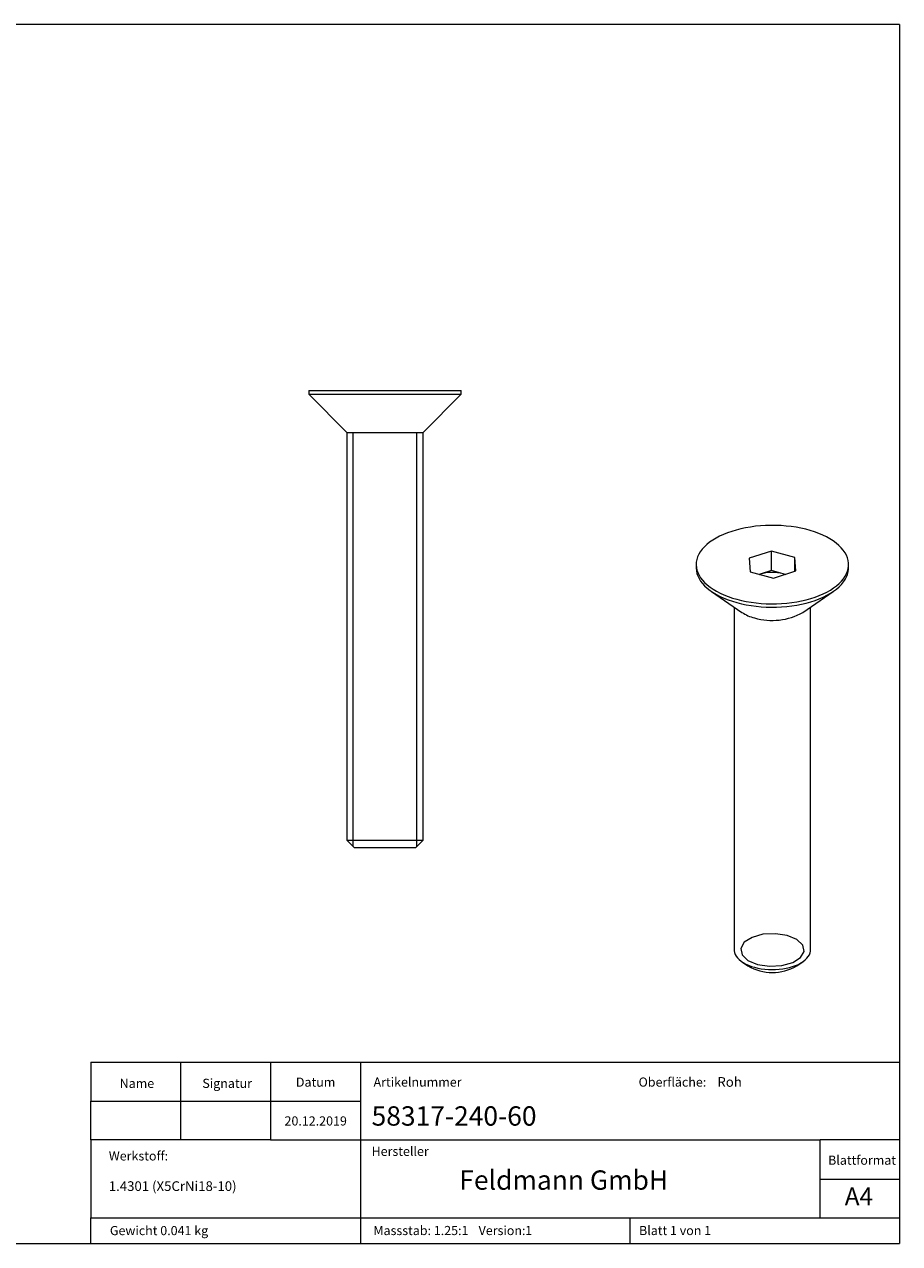
# Model space of a CAD drawing. Units: millimetres. Extents: x 4 to 234, y 4 to 164.
# Drawn here: x 119 to 234, y 4 to 164 of the extents above; entities that cross this region are included whole.
import ezdxf

# ---------------------------------------------------------------- set-up
doc = ezdxf.new("R2010")
doc.units = ezdxf.units.MM
doc.header["$LTSCALE"] = 0.8
doc.styles.add('SLDTEXTSTYLE0', font='TXT', dxfattribs={"width": 0.75})
doc.styles.add('SLDTEXTSTYLE1', font='TXT', dxfattribs={"width": 0.692308})

msp = doc.modelspace()

# ---------------------------------------------------------------- linework, layer by layer
at = {"color": 7, "linetype": 'Continuous', "lineweight": 0}
for p, q in [((233.6, 164), (4, 164)), ((233.6, 164), (233.6, 4)), ((161.92, 56.13), (161.92, 110.46)), ((170.26, 56.13), (170.26, 110.46)), ((127.52, 27.8), (139.3, 27.8)), ((127.52, 27.8), (127.52, 22.7)), ((139.3, 27.8), (151.09, 27.8)), ((139.3, 17.6), (139.3, 27.8)), ((151.09, 27.8), (162.88, 27.8)), ((151.09, 27.8), (151.09, 17.6)), ((162.88, 27.8), (233.6, 27.8)), ((162.88, 27.8), (162.88, 4)), ((127.52, 22.7), (139.3, 22.7)), ((127.52, 17.6), (127.52, 22.7)), ((139.3, 22.7), (151.09, 22.7)), ((151.09, 22.7), (162.88, 22.7)), ((139.3, 17.6), (127.52, 17.6)), ((127.52, 17.6), (127.52, 7.4)), ((151.09, 17.6), (139.3, 17.6)), ((151.09, 17.6), (162.88, 17.6)), ((162.88, 17.6), (223.2, 17.6)), ((233.6, 17.6), (223.2, 17.6)), ((223.2, 12.4), (223.2, 17.6)), ((223.2, 7.4), (223.2, 12.4)), ((233.6, 12.4), (223.2, 12.4)), ((127.52, 7.4), (233.6, 7.4)), ((127.52, 4), (127.52, 7.4)), ((198.24, 4), (198.24, 7.4)), ((4, 4), (233.6, 4))]:
    msp.add_line(p, q, dxfattribs=at)
at = {"color": 7, "linetype": 'Continuous', "lineweight": 15}
for p, q in [((156.09, 115.96), (156.09, 115.46)), ((156.09, 115.96), (176.09, 115.96)), ((156.09, 115.46), (161.09, 110.46)), ((156.09, 115.46), (176.09, 115.46)), ((171.09, 110.46), (176.09, 115.46)), ((176.09, 115.46), (176.09, 115.96)), ((161.09, 110.46), (161.09, 56.96)), ((161.09, 110.46), (171.09, 110.46)), ((171.09, 56.96), (171.09, 110.46)), ((216.78, 94.89), (213.85, 93.94)), ((219.84, 94.06), (216.78, 94.89)), ((216.78, 92.32), (216.78, 94.89)), ((206.91, 93.11), (206.91, 92.68)), ((213.85, 93.94), (213.98, 92.16)), ((219.97, 92.27), (219.84, 94.06)), ((219.84, 92.23), (219.84, 94.06)), ((226.91, 92.68), (226.91, 93.11)), ((213.98, 92.16), (217.04, 91.32)), ((215.23, 91.82), (215.31, 91.84)), ((215.31, 91.84), (215.23, 91.82)), ((216.78, 92.32), (215.31, 91.84)), ((218.31, 91.9), (216.78, 92.32)), ((217.04, 91.32), (219.97, 92.27)), ((218.31, 91.9), (218.58, 91.82)), ((218.59, 91.83), (218.31, 91.9)), ((208.92, 89.58), (212.91, 86.84)), ((220.91, 86.84), (224.9, 89.58)), ((211.91, 87.53), (211.91, 42.53)), ((221.91, 42.53), (221.91, 87.53)), ((161.09, 56.96), (162.09, 55.96)), ((161.09, 56.96), (171.09, 56.96)), ((170.09, 55.96), (171.09, 56.96)), ((170.09, 55.96), (162.09, 55.96)), ((212.91, 40.99), (213.71, 40.44)), ((220.11, 40.44), (220.91, 40.99))]:
    msp.add_line(p, q, dxfattribs=at)
at = {"color": 7, "linetype": 'Continuous', "lineweight": 15, "flags": 128}
for points in [[(212.24, 88.55), (212.85, 88.4), (213.48, 88.27), (214.12, 88.16), (214.77, 88.08), (215.44, 88.01), (216.11, 87.97), (216.79, 87.96), (217.46, 87.96), (218.13, 87.99), (218.8, 88.05), (219.46, 88.13), (220.11, 88.23), (220.74, 88.35), (221.35, 88.49), (221.95, 88.66), (222.52, 88.84), (223.07, 89.05), (223.58, 89.27), (224.07, 89.51), (224.53, 89.77), (224.95, 90.04), (225.33, 90.33), (225.68, 90.63), (225.98, 90.94), (226.24, 91.26), (226.47, 91.59), (226.64, 91.92), (226.78, 92.26), (226.86, 92.61), (226.91, 92.95), (226.9, 93.3), (226.86, 93.65), (226.76, 93.99), (226.62, 94.33), (226.44, 94.67), (226.21, 95), (225.94, 95.32), (225.63, 95.63), (225.28, 95.92), (224.9, 96.21), (224.47, 96.48), (224.01, 96.73), (223.52, 96.97), (223, 97.19), (222.45, 97.4), (221.87, 97.58), (221.28, 97.74), (220.66, 97.88), (220.03, 98), (219.38, 98.1), (218.72, 98.17), (218.05, 98.22), (217.38, 98.25), (216.7, 98.26), (216.03, 98.24), (215.35, 98.19), (214.69, 98.13), (214.04, 98.04), (213.4, 97.93), (212.77, 97.8), (212.17, 97.64), (211.59, 97.47), (211.03, 97.27), (210.49, 97.06), (209.99, 96.82), (209.52, 96.58), (209.08, 96.31), (208.68, 96.03), (208.31, 95.74), (207.99, 95.43), (207.7, 95.12), (207.46, 94.79), (207.26, 94.46), (207.11, 94.12), (207, 93.78), (206.93, 93.43), (206.91, 93.08), (206.94, 92.74), (207.01, 92.39), (207.12, 92.05), (207.29, 91.71), (207.49, 91.38), (207.74, 91.06), (208.03, 90.74), (208.36, 90.44), (208.73, 90.15), (209.13, 89.87), (209.58, 89.61), (210.05, 89.36), (210.56, 89.13), (211.1, 88.92), (211.66, 88.72), (212.24, 88.55)], [(206.91, 92.68), (206.91, 92.66), (206.94, 92.31), (207.01, 91.96), (207.12, 91.62), (207.29, 91.28), (207.49, 90.95), (207.74, 90.63), (208.03, 90.31), (208.36, 90.01), (208.73, 89.72), (209.13, 89.44), (209.58, 89.18), (210.05, 88.93), (210.56, 88.7), (211.1, 88.49), (211.66, 88.3), (212.24, 88.12)], [(212.24, 88.12), (212.85, 87.97), (213.48, 87.84), (214.12, 87.73), (214.77, 87.65), (215.44, 87.58), (216.11, 87.54), (216.79, 87.53), (217.46, 87.54), (218.13, 87.57), (218.8, 87.62), (219.46, 87.7), (220.11, 87.8), (220.74, 87.92), (221.35, 88.06), (221.95, 88.23), (222.52, 88.41), (223.07, 88.62), (223.58, 88.84), (224.07, 89.08), (224.53, 89.34), (224.95, 89.61), (225.33, 89.9), (225.68, 90.2), (225.98, 90.51), (226.24, 90.83), (226.47, 91.16), (226.64, 91.49), (226.78, 91.83), (226.86, 92.18), (226.91, 92.53), (226.91, 92.68)], [(211.91, 42.53), (211.91, 42.44), (211.96, 42.19), (212.04, 41.95), (212.17, 41.71), (212.34, 41.49), (212.56, 41.27), (212.81, 41.06), (213.1, 40.87), (213.43, 40.69), (213.78, 40.52), (214.17, 40.38), (214.58, 40.26), (215.01, 40.15), (215.46, 40.07), (215.92, 40.01), (216.39, 39.97), (216.86, 39.96), (217.34, 39.97), (217.81, 40), (218.27, 40.06), (218.73, 40.13), (219.16, 40.23), (219.57, 40.35), (219.96, 40.49), (220.33, 40.65), (220.66, 40.83), (220.96, 41.02), (221.22, 41.22), (221.44, 41.44), (221.62, 41.67), (221.76, 41.9), (221.85, 42.14), (221.9, 42.39), (221.91, 42.53)]]:
    msp.add_lwpolyline(points, dxfattribs=at)
at = {"color": 7, "linetype": 'Continuous', "lineweight": 0, "flags": 128}
msp.add_lwpolyline([(218.86, 44.43), (217.3, 44.67), (215.68, 44.59), (214.25, 44.19), (213.22, 43.54), (212.76, 42.73), (212.93, 41.9), (213.7, 41.16), (214.96, 40.63), (216.52, 40.39), (218.14, 40.48), (219.58, 40.88), (220.6, 41.53), (221.07, 42.33), (220.9, 43.17), (220.12, 43.91), (218.86, 44.43)], dxfattribs=at)
at = {"color": 7, "linetype": 'Continuous', "lineweight": 15}
for centre, radius, start, end in [((216.92, 86.6), 5.48, 75.2537, 106.9927), ((215.93, 91.46), 5.52, 236.8231, 255.7723), ((216.88, 93.95), 8.17, 253.6311, 299.5292), ((216.91, 45.98), 6.4, 240.0173, 299.9827)]:
    msp.add_arc(centre, radius, start, end, dxfattribs=at)

# ---------------------------------------------------------------- texts
at = {"color": 7, "linetype": 'Continuous', "lineweight": 0}
for s, insert, char_height, attachment_point, style in [('Name', (133.56, 25.63), 1.2, 2, 'SLDTEXTSTYLE0'), ('Signatur', (145.4, 25.63), 1.2, 2, 'SLDTEXTSTYLE0'), ('Datum', (157, 25.79), 1.2, 2, 'SLDTEXTSTYLE0'), ('Artikelnummer', (164.6, 25.8), 1.2, 1, 'SLDTEXTSTYLE0'), ('Oberfläche:', (199.36, 25.8), 1.2, 1, 'SLDTEXTSTYLE0'), ('Roh', (209.7, 25.85), 1.27, 1, 'SLDTEXTSTYLE0'), ('58317-240-60', (164.34, 22.02), 2.54, 1, 'SLDTEXTSTYLE0'), ('20.12.2019', (157.01, 20.7), 1.2, 2, 'SLDTEXTSTYLE0'), ('Werkstoff:', (129.87, 16.11), 1.2, 1, 'SLDTEXTSTYLE0'), ('Hersteller', (164.34, 16.71), 1.2, 1, 'SLDTEXTSTYLE0'), ('Blattformat', (224.22, 15.55), 1.2, 1, 'SLDTEXTSTYLE0'), ('Feldmann GmbH', (175.85, 13.61), 2.54, 1, 'SLDTEXTSTYLE0'), ('1.4301 (X5CrNi18-10)', (129.87, 12.18), 1.27, 1, 'SLDTEXTSTYLE0'), ('A4', (226.41, 11.37), 2.328, 1, 'SLDTEXTSTYLE0'), ('Gewicht 0.041 kg', (136.46, 6.31), 1.2, 2, 'SLDTEXTSTYLE0'), ('Massstab: 1.25:1', (164.58, 6.32), 1.2, 1, 'SLDTEXTSTYLE0'), ('Blatt 1 von 1', (199.42, 6.32), 1.2, 1, 'SLDTEXTSTYLE1'), ('Version:', (178.38, 6.32), 1.2, 1, 'SLDTEXTSTYLE0'), ('1', (184.49, 6.32), 1.2, 1, 'SLDTEXTSTYLE0')]:
    msp.add_mtext(s, dxfattribs=dict(at, insert=insert, char_height=char_height, attachment_point=attachment_point, style=style))

doc.saveas('drawing.dxf')
